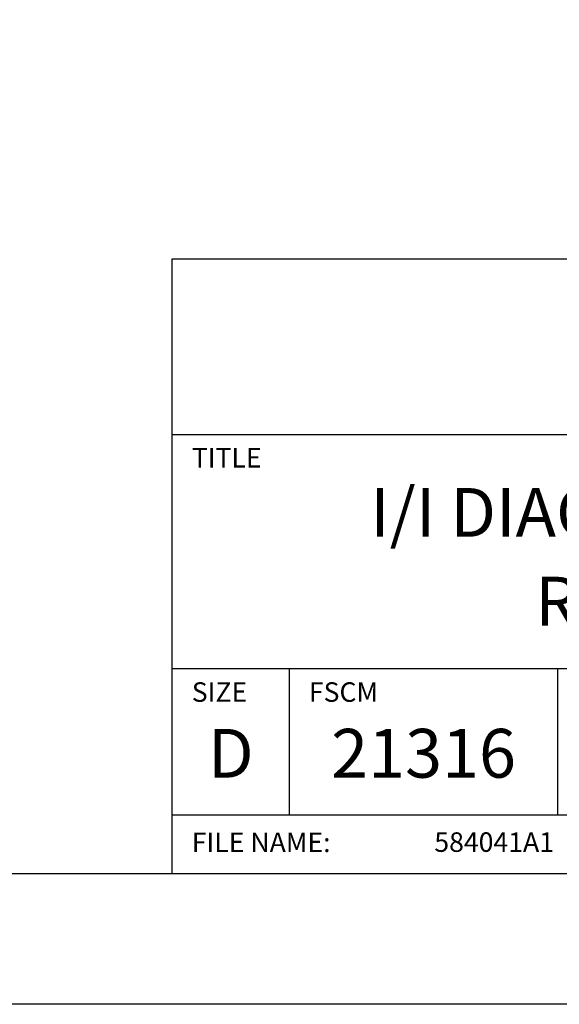
# Model space of a CAD drawing. Extents: x 0 to 68, y 0 to 49.5.
# Drawn here: x 60.2 to 62.9, y 27.5 to 32.5 of the extents above; entities that cross this region are included whole.
import ezdxf
from ezdxf.enums import TextEntityAlignment as Align

# ---------------------------------------------------------------- set-up
doc = ezdxf.new("R2010")
doc.units = 0
doc.header["$LTSCALE"] = 0.25
doc.layers.get('0').update_dxf_attribs({"linetype": 'CONTINUOUS'})
doc.layers.add('FOMAT', color=6, linetype='CONTINUOUS')
doc.layers.add('LOGO_HI', color=11, linetype='CONTINUOUS')
doc.styles.add('RD25', font='ROMAND.shx', dxfattribs={"height": 0.25})
doc.styles.add('ROMAND', font='ROMAND.SHX')
doc.styles.add('ROMANS', font='ROMANS.SHX')
doc.styles.add('RS10', font='ROMANS.shx', dxfattribs={"height": 0.1})

# ---------------------------------------------------------------- blocks, each defined once
blk = doc.blocks.new('DSHEET2')
at = {"layer": 'FOMAT', "color": 6}
for p, q in [((26.965, 0.67), (26.965, 3.82)), ((26.965, 3.82), (33.34, 3.82)), ((26.965, 2.92), (33.34, 2.92)), ((26.965, 1.72), (33.34, 1.72)), ((27.565, 0.97), (27.565, 1.72)), ((28.94, 0.97), (28.94, 1.72)), ((26.965, 0.97), (33.34, 0.97))]:
    blk.add_line(p, q, dxfattribs=at)
at = {"layer": 'FOMAT', "color": 7}
blk.add_lwpolyline([(0, 0), (0, 22), (34, 22), (34, 0), (0, 0)], close=True, dxfattribs=at)
at = {"layer": 'FOMAT', "color": 6}
blk.add_lwpolyline([(0.66, 21.29), (0.66, 0.67), (33.34, 0.67), (33.34, 21.29)], close=True, dxfattribs=at)
at = {"layer": 'FOMAT', "color": 1, "style": 'ROMANS'}
for s, p in [('TITLE', (27.065, 2.75)), ('SIZE', (27.065, 1.55)), ('FSCM', (27.665, 1.55))]:
    blk.add_text(s, height=0.1, dxfattribs=at).set_placement(p)
at = {"layer": 'FOMAT', "color": 7, "style": 'ROMAND'}
blk.add_text('D', height=0.25, dxfattribs=at).set_placement((27.265, 1.2538), align=Align.MIDDLE)
at = {"layer": 'FOMAT', "color": 1, "style": 'ROMANS'}
blk.add_text('FILE NAME:', height=0.1, dxfattribs=at).set_placement((27.065, 0.8298), align=Align.MIDDLE_LEFT)
at = {"layer": 'FOMAT', "color": 7, "style": 'RD25'}
for tag, p in [('DRAWING_NAME', (30.1525, 2.488)), ('DRAWING_NAME', (30.1525, 2.0332)), ('NUMBER', (30.69, 1.2538)), ('REV', (32.89, 1.2538))]:
    blk.add_attdef(tag, text='', height=0.25, dxfattribs=at).set_placement(p, align=Align.MIDDLE)
at = {"layer": 'FOMAT', "color": 1, "style": 'RS10'}
for tag, p in [('FILE', (28.9205, 0.7811)), ('2', (32.3114, 0.7771))]:
    blk.add_attdef(tag, text='', height=0.1, dxfattribs=at).set_placement(p, align=Align.RIGHT)
blk.add_attdef('SCALE', text='', height=0.1, dxfattribs=at).set_placement((30.3066, 0.8298), align=Align.MIDDLE_LEFT)
blk.add_attdef('XX', text='', height=0.1, dxfattribs=at).set_placement((32.9101, 0.8298), align=Align.MIDDLE)
at = {"layer": 'LOGO_HI', "color": 7, "style": 'ROMAND'}
blk.add_text('21316', height=0.25, dxfattribs=at).set_placement((28.2525, 1.2538), align=Align.MIDDLE)

msp = doc.modelspace()

# ---------------------------------------------------------------- block references
ref = msp.add_blockref('DSHEET2', (34, 27.5))
ref.add_attrib('FILE', '584041A1', dxfattribs={"layer": 'FOMAT', "color": 1, "height": 0.1, "style": 'RS10'}).set_placement((62.9205, 28.2811), align=Align.RIGHT)
ref.add_attrib('DRAWING_NAME', 'I/I DIAGRAM, HI 2110WI-RM,', dxfattribs={"layer": 'FOMAT', "color": 7, "height": 0.25, "style": 'RD25'}).set_placement((64.1525, 29.988), align=Align.MIDDLE)
ref.add_attrib('DRAWING_NAME', 'REMOTE MOUNT', dxfattribs={"layer": 'FOMAT', "color": 7, "height": 0.25, "style": 'RD25'}).set_placement((64.1525, 29.5332), align=Align.MIDDLE)

doc.saveas('drawing.dxf')
